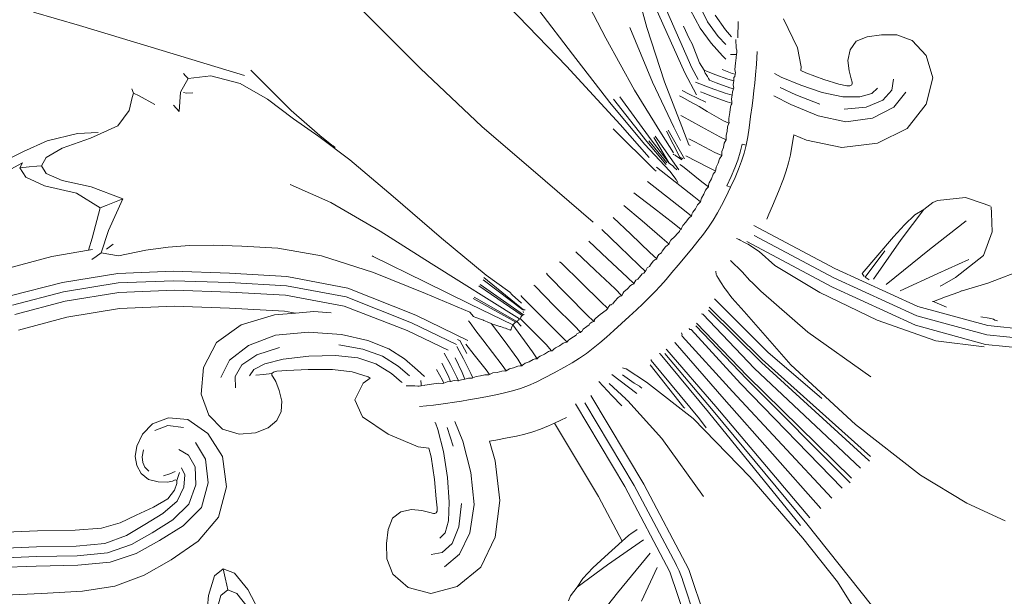
# Model space of a CAD drawing. Units: millimetres. Extents: x 0 to 594, y 0 to 420.
# Drawn here: x 107 to 161, y 278 to 309 of the extents above; entities that cross this region are included whole.
import ezdxf

# ---------------------------------------------------------------- set-up
doc = ezdxf.new("R2010")
doc.units = ezdxf.units.MM

msp = doc.modelspace()

# ---------------------------------------------------------------- linework, layer by layer
at = {"lineweight": 0}
for p, q in [((140.565, 311.646), (141.367, 308.692)), ((137.714, 310.871), (139.142, 308.108)), ((143.819, 306.491), (142.312, 309.924)), ((144.2, 309.953), (144.672, 308.993)), ((110.472, 308.79), (107.964, 309.515)), ((129.037, 306.443), (125.714, 309.773)), ((133.856, 309.83), (136.987, 306.581)), ((135.483, 309.633), (137.324, 307.226)), ((143.429, 306.212), (141.84, 309.767)), ((143.731, 309.668), (144.271, 308.648)), ((145.248, 308.193), (144.672, 308.993)), ((145.644, 308.554), (145.082, 309.354)), ((146.322, 308.125), (146.343, 309.02)), ((148.801, 309.149), (149.568, 307.582)), ((114.976, 307.429), (110.472, 308.79)), ((141.679, 305.713), (140.449, 308.683)), ((142.32, 305.729), (141.367, 308.692)), ((143.672, 308.093), (143.362, 308.758)), ((144.862, 307.838), (144.271, 308.648)), ((145.981, 308.168), (145.644, 308.554)), ((140.702, 305.276), (139.142, 308.108)), ((143.836, 307.794), (143.672, 308.093)), ((144.225, 306.761), (143.836, 307.794)), ((145.487, 307.146), (144.862, 307.838)), ((145.672, 307.756), (145.248, 308.193)), ((146.229, 307.555), (146.207, 308.036)), ((152.434, 307.465), (152.774, 307.935)), ((152.774, 307.935), (153.371, 308.185)), ((153.371, 308.185), (154.136, 308.28)), ((154.136, 308.28), (154.98, 308.284)), ((154.98, 308.284), (155.821, 307.979)), ((155.821, 307.979), (156.577, 307.151)), ((119.453, 306.063), (114.976, 307.429)), ((139.36, 304.607), (137.324, 307.226)), ((146.157, 307.207), (145.923, 307.222)), ((146.258, 307.443), (146.229, 307.555)), ((146.253, 307.221), (146.266, 307.344)), ((146.266, 307.344), (146.258, 307.443)), ((147.343, 306.696), (147.381, 307.382)), ((149.568, 307.582), (149.775, 306.536)), ((152.314, 306.891), (152.434, 307.465)), ((144.225, 306.761), (144.496, 306.356)), ((145.669, 306.955), (145.487, 307.146)), ((146.253, 307.221), (146.157, 307.207)), ((146.158, 306.401), (146.203, 306.733)), ((146.203, 306.733), (146.223, 307.039)), ((146.237, 307.065), (146.223, 307.039)), ((146.237, 307.065), (146.253, 307.221)), ((147.285, 306.102), (147.343, 306.696)), ((152.375, 306.329), (152.314, 306.891)), ((156.577, 307.151), (156.931, 305.944)), ((116.138, 306.176), (116.246, 306.056)), ((121.993, 304.159), (119.795, 306.359)), ((132.379, 303.283), (129.037, 306.443)), ((136.987, 306.581), (139.912, 303.403)), ((143.429, 306.212), (144.063, 305.024)), ((144.153, 305.856), (143.819, 306.491)), ((144.496, 306.356), (145.062, 306.13)), ((144.496, 306.356), (144.531, 306.234)), ((144.545, 306.197), (144.531, 306.234)), ((144.591, 306.133), (144.545, 306.197)), ((146.013, 306.179), (145.463, 306.392)), ((146.172, 306.137), (146.013, 306.179)), ((146.187, 306.216), (146.158, 306.401)), ((146.187, 306.216), (146.172, 306.137)), ((148.309, 306.179), (148.682, 305.974)), ((149.775, 306.536), (149.757, 306.343)), ((149.757, 306.343), (150.031, 306.212)), ((150.031, 306.212), (151.01, 305.85)), ((152.495, 305.895), (152.375, 306.329)), ((116.386, 305.914), (115.971, 305.162)), ((116.246, 306.056), (116.386, 305.914)), ((117.63, 306.053), (116.386, 305.914)), ((119.218, 305.642), (117.63, 306.053)), ((120.71, 304.772), (119.218, 305.642)), ((141.679, 305.713), (142.834, 303.247)), ((142.32, 305.729), (143.274, 303.294)), ((144.017, 305.706), (144.822, 305.395)), ((144.678, 306.007), (144.591, 306.133)), ((144.722, 305.913), (144.678, 306.007)), ((144.77, 305.823), (144.722, 305.913)), ((145.148, 305.676), (144.77, 305.823)), ((145.77, 305.867), (145.062, 306.13)), ((145.877, 305.405), (145.148, 305.676)), ((145.77, 305.867), (146.106, 305.782)), ((146.069, 305.576), (146.106, 305.782)), ((146.106, 305.782), (146.112, 305.966)), ((146.151, 306.024), (146.112, 305.966)), ((146.151, 306.024), (146.172, 306.137)), ((147.197, 305.259), (147.239, 305.646)), ((147.239, 305.646), (147.285, 306.102)), ((148.682, 305.974), (149.752, 305.538)), ((151.01, 305.85), (151.829, 305.598)), ((152.549, 305.702), (152.495, 305.895)), ((152.52, 305.552), (152.553, 305.628)), ((152.553, 305.628), (152.549, 305.702)), ((154.699, 305.274), (154.804, 305.877)), ((156.931, 305.944), (156.568, 304.5)), ((113.407, 305.112), (113.318, 305.35)), ((113.336, 304.864), (113.407, 305.112)), ((113.407, 305.112), (113.714, 304.965)), ((115.899, 304.116), (115.971, 305.162)), ((116.301, 305.11), (116.142, 305.139)), ((116.301, 305.11), (116.638, 305.117)), ((140.702, 305.276), (142.161, 302.883)), ((143.68, 305.05), (143.288, 305.249)), ((144.292, 305.173), (144.483, 305.101)), ((144.483, 305.101), (144.896, 304.945)), ((145.639, 305.099), (144.822, 305.395)), ((145.639, 305.099), (146.014, 305.001)), ((146.084, 305.351), (145.877, 305.405)), ((146.014, 305.001), (146.022, 305.186)), ((146.022, 305.186), (146.084, 305.351)), ((146.089, 305.449), (146.069, 305.576)), ((146.084, 305.351), (146.1, 305.391)), ((146.1, 305.391), (146.089, 305.449)), ((147.152, 304.873), (147.197, 305.259)), ((148.618, 305.41), (149.479, 305.008)), ((149.752, 305.538), (150.921, 305.145)), ((150.921, 305.145), (152.043, 304.898)), ((151.829, 305.598), (152.248, 305.499)), ((152.248, 305.499), (152.426, 305.501)), ((152.426, 305.501), (152.52, 305.552)), ((152.973, 304.901), (153.627, 305.087)), ((153.627, 305.087), (153.921, 305.387)), ((154.222, 304.717), (154.699, 305.274)), ((154.818, 304.341), (155.478, 305.161)), ((113.18, 304.16), (113.336, 304.864)), ((113.714, 304.965), (114.578, 304.483)), ((122.126, 303.71), (120.71, 304.772)), ((139.36, 304.607), (141.245, 302.335)), ((141.369, 302.467), (139.555, 304.783)), ((139.9, 304.898), (141.599, 302.565)), ((143.151, 304.955), (143.288, 304.897)), ((143.288, 304.897), (143.712, 304.655)), ((143.68, 305.05), (144.579, 304.616)), ((143.712, 304.655), (144.209, 304.372)), ((144.896, 304.945), (145.732, 304.642)), ((145.998, 304.569), (145.732, 304.642)), ((145.972, 304.797), (146.014, 305.001)), ((145.976, 304.767), (145.972, 304.797)), ((145.987, 304.672), (145.976, 304.767)), ((146, 304.624), (145.987, 304.672)), ((145.988, 304.52), (145.998, 304.569)), ((145.998, 304.569), (146, 304.624)), ((147.095, 304.419), (147.152, 304.873)), ((148.29, 304.964), (149.215, 304.484)), ((149.479, 305.008), (150.79, 304.514)), ((152.043, 304.898), (152.973, 304.901)), ((153.311, 304.337), (154.222, 304.717)), ((113.18, 304.16), (112.555, 303.318)), ((115.899, 304.116), (115.584, 304.455)), ((121.993, 304.159), (123.558, 302.806)), ((144.209, 304.372), (144.651, 304.109)), ((144.651, 304.109), (145.549, 303.602)), ((145.829, 303.729), (145.891, 304.055)), ((145.891, 304.055), (145.915, 304.366)), ((145.961, 304.477), (145.915, 304.366)), ((145.988, 304.52), (145.961, 304.477)), ((147.019, 303.83), (147.095, 304.419)), ((149.215, 304.484), (150.693, 303.867)), ((152.117, 304.235), (153.311, 304.337)), ((153.652, 303.749), (154.818, 304.341)), ((156.568, 304.5), (155.546, 303.189)), ((123.496, 302.753), (122.126, 303.71)), ((143.211, 303.892), (143.286, 303.851)), ((144.337, 303.271), (143.286, 303.851)), ((145.834, 303.464), (145.549, 303.602)), ((145.834, 303.563), (145.829, 303.729)), ((145.844, 303.49), (145.834, 303.563)), ((145.855, 303.519), (145.834, 303.563)), ((145.834, 303.464), (145.844, 303.49)), ((145.844, 303.49), (145.855, 303.519)), ((146.936, 303.224), (147.019, 303.83)), ((150.693, 303.867), (152.199, 303.539)), ((152.199, 303.539), (153.652, 303.749)), ((110.361, 302.912), (111.491, 302.97)), ((112.555, 303.318), (111.078, 302.658)), ((132.379, 303.283), (135.831, 300.331)), ((139.539, 303.168), (141.788, 300.935)), ((139.912, 303.403), (141.484, 301.598)), ((143.165, 301.614), (142.438, 303.028)), ((143.413, 301.529), (142.522, 303.098)), ((143.194, 302.534), (142.834, 303.247)), ((143.647, 302.284), (143.274, 303.294)), ((145.346, 302.719), (144.337, 303.271)), ((145.678, 302.796), (145.739, 303.04)), ((145.739, 303.04), (145.76, 303.273)), ((145.76, 303.273), (145.834, 303.464)), ((146.858, 302.723), (146.936, 303.224)), ((155.546, 303.189), (153.92, 302.378)), ((107.428, 301.929), (108.72, 302.506)), ((108.72, 302.506), (110.361, 302.912)), ((111.078, 302.658), (109.523, 302.106)), ((125.186, 301.482), (123.496, 302.753)), ((123.558, 302.806), (124.215, 302.279)), ((142.393, 301.245), (141.369, 302.467)), ((142.449, 301.306), (141.483, 302.517)), ((141.599, 302.565), (142.585, 301.291)), ((142.585, 301.291), (141.74, 302.685)), ((143.117, 300.932), (141.816, 302.762)), ((142.825, 301.856), (142.161, 302.883)), ((143.974, 302.448), (143.65, 302.62)), ((145.068, 301.871), (143.974, 302.448)), ((145.677, 302.56), (145.346, 302.719)), ((145.585, 302.379), (145.677, 302.56)), ((145.677, 302.56), (145.691, 302.585)), ((145.68, 302.66), (145.678, 302.796)), ((145.691, 302.585), (145.68, 302.66)), ((146.771, 302.276), (146.858, 302.723)), ((149.348, 302.725), (149.27, 302.193)), ((149.363, 302.843), (149.348, 302.725)), ((150.064, 302.543), (149.363, 302.843)), ((151.993, 302.139), (150.064, 302.543)), ((106.146, 301.295), (107.428, 301.929)), ((109.523, 302.106), (108.665, 301.6)), ((124.215, 302.279), (124.282, 302.235)), ((124.282, 302.235), (124.402, 302.141)), ((142.617, 300.856), (141.245, 302.335)), ((143.647, 302.284), (143.696, 302.274)), ((143.696, 302.274), (143.731, 302.251)), ((145.447, 301.707), (145.068, 301.871)), ((145.445, 301.793), (145.456, 301.92)), ((145.456, 301.92), (145.541, 302.15)), ((145.541, 302.15), (145.585, 302.379)), ((146.452, 301.892), (146.317, 301.458)), ((146.564, 302.333), (146.452, 301.892)), ((146.771, 302.276), (146.564, 302.333)), ((146.659, 301.836), (146.771, 302.276)), ((149.27, 302.193), (149.188, 301.746)), ((153.92, 302.378), (151.993, 302.139)), ((108.665, 301.6), (108.41, 301.14)), ((127.56, 299.475), (125.186, 301.482)), ((142.822, 301.756), (142.799, 301.788)), ((142.822, 301.756), (142.904, 301.736)), ((142.923, 301.706), (142.904, 301.736)), ((142.923, 301.706), (143.269, 301.478)), ((143.165, 301.614), (143.236, 301.569)), ((143.236, 301.569), (143.27, 301.559)), ((143.27, 301.559), (143.318, 301.534)), ((143.497, 301.695), (144.725, 301.051)), ((145.252, 301.294), (145.321, 301.522)), ((145.321, 301.522), (145.447, 301.707)), ((145.447, 301.707), (145.445, 301.793)), ((146.317, 301.458), (146.157, 301.029)), ((146.363, 300.973), (146.523, 301.402)), ((146.523, 301.402), (146.659, 301.836)), ((149.188, 301.746), (149.084, 301.304)), ((107.377, 301.31), (106.531, 300.865)), ((107.229, 301.042), (107.377, 301.31)), ((107.724, 301.085), (107.229, 301.042)), ((107.548, 300.523), (107.229, 301.042)), ((108.143, 301.12), (107.724, 301.085)), ((108.41, 301.14), (108.143, 301.12)), ((108.41, 301.14), (108.66, 300.726)), ((141.788, 300.935), (141.879, 300.849)), ((143.917, 299.467), (141.899, 301.082)), ((142.421, 301.222), (142.393, 301.245)), ((142.585, 301.291), (142.661, 301.239)), ((142.854, 300.543), (142.617, 300.856)), ((142.661, 301.239), (142.774, 301.142)), ((142.774, 301.142), (142.897, 301.021)), ((142.897, 301.021), (142.942, 300.983)), ((142.942, 300.983), (143.004, 300.933)), ((143.302, 301.122), (143.171, 301.227)), ((144.355, 300.272), (143.302, 301.122)), ((145.083, 300.868), (144.725, 301.051)), ((145.083, 300.816), (145.043, 300.779)), ((145.113, 300.855), (145.083, 300.816)), ((145.113, 300.855), (145.119, 300.955)), ((145.119, 300.955), (145.142, 301.074)), ((145.142, 301.074), (145.252, 301.294)), ((146.157, 301.029), (145.963, 300.572)), ((146.167, 300.511), (146.363, 300.973)), ((148.958, 300.867), (148.811, 300.435)), ((149.084, 301.304), (148.958, 300.867)), ((108.558, 300.062), (107.548, 300.523)), ((108.66, 300.726), (109.523, 300.35)), ((109.523, 300.35), (111.103, 299.996)), ((135.831, 300.331), (138.449, 298.083)), ((143.419, 298.706), (141.406, 300.286)), ((142.938, 300.424), (142.854, 300.543)), ((142.938, 300.424), (142.963, 300.398)), ((142.979, 300.373), (142.963, 300.398)), ((143.053, 300.235), (142.979, 300.373)), ((144.717, 299.996), (144.355, 300.272)), ((144.755, 300.213), (144.884, 300.441)), ((144.884, 300.441), (144.973, 300.684)), ((145.043, 300.779), (144.973, 300.684)), ((145.963, 300.572), (145.727, 300.053)), ((145.923, 299.975), (146.167, 300.511)), ((148.811, 300.435), (148.532, 299.739)), ((110.315, 299.658), (108.558, 300.062)), ((112.828, 299.34), (111.103, 299.996)), ((124.159, 299.153), (121.944, 300.137)), ((144.473, 299.601), (144.566, 299.828)), ((144.637, 299.917), (144.566, 299.828)), ((144.717, 299.996), (144.637, 299.917)), ((144.717, 299.996), (144.72, 300.028)), ((144.72, 300.028), (144.723, 300.093)), ((144.723, 300.093), (144.755, 300.213)), ((145.668, 299.442), (145.923, 299.975)), ((145.727, 300.053), (145.923, 299.975)), ((148.532, 299.739), (148.206, 298.965)), ((111.593, 298.854), (110.315, 299.658)), ((112.828, 299.34), (111.922, 298.981)), ((112.828, 299.34), (112.058, 297.619)), ((127.56, 299.475), (130.184, 297.213)), ((140.658, 299.677), (141.728, 298.863)), ((144.29, 299.18), (143.917, 299.467)), ((144.29, 299.18), (144.207, 299.111)), ((144.29, 299.18), (144.3, 299.246)), ((144.3, 299.246), (144.304, 299.278)), ((144.304, 299.278), (144.34, 299.393)), ((144.34, 299.393), (144.473, 299.601)), ((145.44, 298.988), (145.668, 299.442)), ((156.944, 299.141), (157.193, 299.253)), ((157.193, 299.253), (158.72, 299.43)), ((158.72, 299.43), (159.74, 299.071)), ((111.166, 297.196), (111.593, 298.854)), ((111.922, 298.981), (111.593, 298.854)), ((126.85, 297.588), (124.159, 299.153)), ((141.112, 298.144), (140.12, 298.98)), ((141.728, 298.863), (142.861, 297.985)), ((143.803, 298.411), (143.419, 298.706)), ((143.87, 298.619), (144.02, 298.812)), ((144.02, 298.812), (144.13, 299.028)), ((144.207, 299.111), (144.13, 299.028)), ((145.217, 298.581), (145.44, 298.988)), ((148.206, 298.965), (148.013, 298.507)), ((155.223, 297.132), (156.449, 298.77)), ((156.449, 298.77), (155.962, 298.469)), ((156.449, 298.77), (156.944, 299.141)), ((159.74, 299.071), (160.089, 298.941)), ((160.117, 298.908), (160.138, 298.56)), ((139.527, 298.339), (140.494, 297.427)), ((142.2, 297.201), (141.112, 298.144)), ((143.495, 298.072), (143.631, 298.275)), ((143.714, 298.353), (143.631, 298.275)), ((143.743, 298.37), (143.714, 298.353)), ((143.803, 298.411), (143.743, 298.37)), ((143.803, 298.411), (143.817, 298.472)), ((143.817, 298.472), (143.824, 298.51)), ((143.824, 298.51), (143.87, 298.619)), ((144.722, 297.8), (144.978, 298.184)), ((144.978, 298.184), (145.217, 298.581)), ((148.013, 298.507), (147.895, 298.232)), ((155.389, 297.926), (155.962, 298.469)), ((156.762, 296.593), (158.747, 298.156)), ((160.138, 298.56), (160.174, 297.55)), ((112.058, 297.619), (111.658, 296.402)), ((126.85, 297.588), (129.629, 295.831)), ((138.92, 297.679), (139.877, 296.744)), ((143.242, 297.671), (142.861, 297.985)), ((143.159, 297.636), (143.141, 297.566)), ((143.242, 297.671), (143.159, 297.636)), ((143.242, 297.671), (143.258, 297.713)), ((143.258, 297.713), (143.278, 297.785)), ((143.278, 297.785), (143.334, 297.888)), ((143.334, 297.888), (143.495, 298.072)), ((144.451, 297.426), (144.722, 297.8)), ((151.605, 295.558), (147.19, 297.904)), ((155.389, 297.926), (154.793, 297.275)), ((110.954, 296.548), (111.166, 297.196)), ((132.623, 295.18), (130.184, 297.213)), ((138.21, 297.042), (139.23, 296.085)), ((140.494, 297.427), (141.538, 296.416)), ((142.581, 296.874), (142.2, 297.201)), ((142.606, 296.977), (142.677, 297.09)), ((142.677, 297.09), (142.887, 297.304)), ((142.887, 297.304), (143.04, 297.463)), ((143.04, 297.463), (143.087, 297.511)), ((143.087, 297.511), (143.141, 297.566)), ((143.808, 296.62), (144.151, 297.041)), ((144.151, 297.041), (144.451, 297.426)), ((146.251, 297.178), (146.388, 297.124)), ((146.388, 297.124), (146.456, 297.093)), ((146.456, 297.093), (146.651, 296.991)), ((147.214, 297.354), (151.554, 295.049)), ((153.09, 295.285), (154.793, 297.275)), ((153.708, 294.972), (155.223, 297.132)), ((160.174, 297.55), (159.696, 296.256)), ((108.974, 296.213), (110.954, 296.548)), ((110.954, 296.548), (111.175, 296.585)), ((111.94, 296.605), (112.302, 296.869)), ((112.597, 296.241), (114.079, 296.545)), ((114.079, 296.545), (115.295, 296.72)), ((115.295, 296.72), (116.465, 296.801)), ((116.465, 296.801), (117.756, 296.816)), ((117.756, 296.816), (119.306, 296.765)), ((119.306, 296.765), (121.268, 296.653)), ((121.268, 296.653), (123.654, 296.25)), ((139.877, 296.744), (140.931, 295.731)), ((142.164, 296.402), (142.205, 296.502)), ((142.205, 296.502), (142.385, 296.741)), ((142.483, 296.83), (142.385, 296.741)), ((142.537, 296.858), (142.483, 296.83)), ((142.581, 296.874), (142.537, 296.858)), ((142.581, 296.874), (142.587, 296.917)), ((142.587, 296.917), (142.606, 296.977)), ((143.808, 296.62), (143.08, 295.742)), ((146.651, 296.991), (146.838, 296.897)), ((151.483, 294.534), (146.803, 297.02)), ((146.838, 296.897), (146.877, 296.874)), ((146.877, 296.874), (147.276, 296.612)), ((147.276, 296.612), (147.491, 296.472)), ((154.331, 296.516), (153.253, 295.082)), ((154.401, 294.673), (156.762, 296.593)), ((106.041, 295.426), (108.974, 296.213)), ((111.386, 296.214), (111.146, 296.05)), ((111.658, 296.402), (111.386, 296.214)), ((111.658, 296.402), (112.597, 296.241)), ((126.476, 295.326), (123.654, 296.25)), ((126.409, 296.233), (126.462, 296.207)), ((129.274, 294.83), (126.462, 296.207)), ((138.557, 295.456), (137.502, 296.464)), ((139.23, 296.085), (140.298, 295.071)), ((141.913, 296.081), (141.538, 296.416)), ((141.804, 296.024), (141.716, 295.95)), ((141.849, 296.046), (141.804, 296.024)), ((141.913, 296.081), (141.849, 296.046)), ((141.913, 296.081), (141.929, 296.17)), ((141.929, 296.17), (141.985, 296.259)), ((141.985, 296.259), (142.024, 296.307)), ((141.985, 296.259), (142, 296.283)), ((142, 296.283), (142.024, 296.307)), ((142.024, 296.307), (142.164, 296.402)), ((146.561, 295.366), (145.914, 295.985)), ((148.343, 295.716), (147.491, 296.472)), ((157.209, 295.28), (158.892, 296.041)), ((159.696, 296.256), (158.176, 295.057)), ((129.629, 295.831), (134.435, 292.809)), ((136.616, 295.92), (136.707, 295.852)), ((136.707, 295.852), (137.8, 294.777)), ((139.637, 294.438), (138.557, 295.456)), ((141.299, 295.382), (140.931, 295.731)), ((141.299, 295.382), (141.31, 295.427)), ((141.31, 295.427), (141.329, 295.482)), ((141.329, 295.482), (141.392, 295.58)), ((141.392, 295.58), (141.503, 295.661)), ((141.503, 295.661), (141.572, 295.75)), ((141.572, 295.75), (141.716, 295.95)), ((142.731, 295.326), (143.08, 295.742)), ((148.343, 295.716), (150.788, 294.246)), ((151.605, 295.558), (156.121, 293.486)), ((159.941, 294.757), (162.517, 295.747)), ((112.557, 295.28), (109.548, 294.789)), ((112.557, 295.28), (115.581, 295.4)), ((118.641, 295.296), (115.581, 295.4)), ((118.641, 295.296), (121.758, 295.118)), ((125.084, 294.482), (121.758, 295.118)), ((126.476, 295.326), (129.31, 294.195)), ((132.45, 294.942), (134.615, 293.296)), ((132.496, 295.055), (134.658, 293.308)), ((132.623, 295.18), (133.774, 294.35)), ((135.894, 295.301), (135.963, 295.203)), ((137.043, 294.1), (135.963, 295.203)), ((140.67, 294.72), (140.298, 295.071)), ((140.704, 294.819), (140.771, 294.915)), ((140.771, 294.915), (140.871, 294.974)), ((140.871, 294.974), (140.958, 295.076)), ((140.958, 295.076), (141.109, 295.27)), ((141.109, 295.27), (141.199, 295.292)), ((141.199, 295.292), (141.222, 295.313)), ((141.222, 295.313), (141.249, 295.362)), ((141.299, 295.382), (141.249, 295.362)), ((142.111, 294.615), (142.415, 294.957)), ((142.415, 294.957), (142.731, 295.326)), ((145.134, 295.227), (145.12, 295.398)), ((145.169, 295.147), (145.134, 295.227)), ((145.264, 294.998), (145.169, 295.147)), ((145.372, 294.827), (145.264, 294.998)), ((146.97, 294.906), (146.561, 295.366)), ((146.97, 294.906), (147.125, 294.771)), ((151.554, 295.049), (156.069, 292.976)), ((153.203, 295.121), (153.09, 295.285)), ((153.362, 295.012), (153.253, 295.082)), ((153.481, 294.935), (153.362, 295.012)), ((155.159, 294.339), (157.209, 295.28)), ((158.176, 295.057), (157.456, 294.635)), ((106.7, 294.06), (109.548, 294.789)), ((109.61, 294.28), (112.581, 294.769)), ((112.581, 294.769), (115.591, 294.888)), ((112.623, 294.251), (115.62, 294.369)), ((115.591, 294.888), (118.639, 294.785)), ((118.654, 294.266), (115.62, 294.369)), ((118.639, 294.785), (121.738, 294.609)), ((121.738, 294.609), (124.985, 294)), ((125.084, 294.482), (128.79, 293.008)), ((131.746, 293.615), (129.274, 294.83)), ((132.218, 294.611), (134.583, 292.997)), ((132.292, 294.687), (134.647, 293.028)), ((135.204, 294.65), (135.264, 294.603)), ((135.264, 294.603), (136.347, 293.506)), ((137.8, 294.777), (138.867, 293.731)), ((140.001, 294.071), (139.637, 294.438)), ((140.121, 294.275), (140.309, 294.435)), ((140.309, 294.435), (140.475, 294.617)), ((140.569, 294.683), (140.475, 294.617)), ((140.622, 294.705), (140.569, 294.683)), ((140.67, 294.72), (140.622, 294.705)), ((140.67, 294.72), (140.682, 294.764)), ((140.682, 294.764), (140.704, 294.819)), ((141.8, 294.28), (142.111, 294.615)), ((145.615, 294.467), (145.372, 294.827)), ((145.656, 294.422), (145.615, 294.467)), ((145.994, 293.95), (145.656, 294.422)), ((147.319, 294.568), (147.125, 294.771)), ((147.389, 294.506), (147.319, 294.568)), ((147.573, 294.322), (147.389, 294.506)), ((151.483, 294.534), (155.999, 292.461)), ((157.456, 294.635), (157.332, 294.581)), ((159.941, 294.757), (158.541, 294.337)), ((106.818, 293.559), (109.61, 294.28)), ((112.623, 294.251), (109.69, 293.765)), ((118.654, 294.266), (121.698, 294.092)), ((124.88, 293.505), (121.698, 294.092)), ((124.985, 294), (128.548, 292.595)), ((131.731, 293.173), (129.31, 294.195)), ((131.904, 293.912), (134.225, 292.63)), ((131.971, 293.996), (134.291, 292.671)), ((133.774, 294.35), (133.913, 294.268)), ((133.913, 294.268), (134.026, 294.108)), ((134.026, 294.108), (134.54, 293.665)), ((134.5, 294.07), (134.53, 294.061)), ((134.53, 294.061), (134.554, 294.014)), ((134.554, 294.014), (135.626, 292.944)), ((138.098, 293.027), (137.043, 294.1)), ((139.6, 293.754), (139.803, 293.974)), ((139.911, 294.051), (139.803, 293.974)), ((140.001, 294.071), (139.911, 294.051)), ((140.05, 294.183), (140.001, 294.071)), ((140.05, 294.183), (140.121, 294.275)), ((141.154, 293.632), (141.481, 293.953)), ((141.481, 293.953), (141.8, 294.28)), ((147.963, 290.993), (145.049, 293.898)), ((146.019, 293.926), (145.994, 293.95)), ((146.659, 293.217), (146.019, 293.926)), ((147.573, 294.322), (150.142, 292.082)), ((153.915, 292.737), (150.788, 294.246)), ((157.633, 294.015), (156.97, 293.757)), ((158.347, 294.269), (157.633, 294.015)), ((158.347, 294.269), (158.504, 294.33)), ((158.504, 294.33), (158.541, 294.337)), ((106.955, 293.053), (109.69, 293.765)), ((112.659, 293.379), (109.79, 292.896)), ((115.632, 293.496), (112.659, 293.379)), ((118.645, 293.395), (115.632, 293.496)), ((121.633, 293.225), (118.645, 293.395)), ((124.88, 293.505), (128.317, 292.167)), ((131.746, 293.615), (134.073, 292.476)), ((134.658, 293.308), (134.749, 293.291)), ((136.347, 293.506), (137.405, 292.439)), ((138.828, 293.038), (139.147, 293.29)), ((139.242, 293.365), (138.867, 293.731)), ((139.147, 293.29), (139.189, 293.323)), ((139.242, 293.365), (139.189, 293.323)), ((139.242, 293.365), (139.278, 293.465)), ((139.278, 293.465), (139.364, 293.568)), ((139.364, 293.568), (139.438, 293.577)), ((139.438, 293.577), (139.46, 293.601)), ((139.46, 293.601), (139.518, 293.629)), ((139.518, 293.629), (139.6, 293.754)), ((140.408, 292.934), (140.802, 293.299)), ((140.802, 293.299), (141.154, 293.632)), ((144.72, 293.289), (147.611, 290.421)), ((144.759, 293.445), (147.645, 290.592)), ((159.929, 292.442), (156.121, 293.486)), ((156.97, 293.757), (156.921, 293.761)), ((157.17, 293.67), (156.97, 293.757)), ((157.689, 293.439), (157.17, 293.67)), ((109.79, 292.896), (107.147, 292.197)), ((119.275, 292.476), (121.095, 293.024)), ((121.095, 293.024), (122.23, 293.119)), ((122.23, 293.119), (121.633, 293.225)), ((122.23, 293.119), (123.225, 293.201)), ((123.225, 293.201), (124.174, 293.141)), ((131.618, 291.629), (128.79, 293.008)), ((131.731, 293.173), (131.92, 292.939)), ((131.92, 292.939), (131.959, 292.924)), ((131.959, 292.924), (132.057, 292.889)), ((132.314, 292.789), (132.057, 292.889)), ((132.314, 292.789), (132.463, 292.733)), ((134.411, 292.787), (134.369, 292.742)), ((134.435, 292.809), (134.411, 292.787)), ((134.461, 292.832), (134.435, 292.809)), ((134.5, 292.901), (134.461, 292.832)), ((134.461, 292.832), (134.882, 292.416)), ((134.537, 292.952), (134.5, 292.901)), ((134.583, 292.997), (134.537, 292.952)), ((134.647, 293.028), (134.583, 292.997)), ((134.653, 293.158), (134.635, 293.215)), ((134.679, 293.043), (134.647, 293.028)), ((135.626, 292.944), (136.672, 291.904)), ((138.479, 292.665), (138.098, 293.027)), ((138.506, 292.751), (138.592, 292.853)), ((138.514, 292.702), (138.506, 292.751)), ((138.592, 292.853), (138.828, 293.038)), ((140.408, 292.934), (139.576, 292.172)), ((144.349, 293.076), (144.409, 293.057)), ((147.233, 290.101), (144.409, 293.057)), ((146.659, 293.217), (149.205, 290.293)), ((156.069, 292.976), (159.878, 291.933)), ((160.005, 292.839), (159.55, 292.926)), ((160.247, 292.783), (160.005, 292.839)), ((160.325, 292.742), (160.247, 292.783)), ((117.928, 291.528), (119.275, 292.476)), ((128.548, 292.595), (131.003, 291.408)), ((131.66, 292.708), (131.738, 292.582)), ((131.738, 292.582), (132.054, 292.159)), ((132.463, 292.733), (132.493, 292.72)), ((132.493, 292.72), (132.68, 292.643)), ((132.68, 292.643), (132.885, 292.554)), ((132.885, 292.554), (132.914, 292.542)), ((132.914, 292.542), (133.146, 292.463)), ((132.914, 292.542), (133.589, 291.625)), ((133.146, 292.463), (133.357, 292.396)), ((133.357, 292.396), (133.399, 292.383)), ((133.399, 292.383), (133.583, 292.319)), ((133.583, 292.319), (133.678, 292.293)), ((133.678, 292.293), (133.744, 292.268)), ((133.744, 292.268), (133.937, 292.194)), ((133.974, 292.247), (133.937, 292.194)), ((134.004, 292.326), (133.974, 292.247)), ((134.035, 292.411), (134.004, 292.326)), ((134.073, 292.476), (134.035, 292.411)), ((134.103, 292.514), (134.073, 292.476)), ((135.137, 291.007), (134.073, 292.476)), ((134.147, 292.562), (134.103, 292.514)), ((134.19, 292.604), (134.147, 292.562)), ((134.225, 292.63), (134.19, 292.604)), ((134.291, 292.671), (134.225, 292.63)), ((134.322, 292.696), (134.291, 292.671)), ((134.291, 292.671), (134.515, 292.411)), ((134.351, 292.724), (134.322, 292.696)), ((134.882, 292.416), (135.892, 291.419)), ((137.767, 292.066), (137.405, 292.439)), ((137.829, 292.127), (137.893, 292.246)), ((137.893, 292.246), (138.094, 292.386)), ((138.094, 292.386), (138.218, 292.475)), ((138.218, 292.475), (138.265, 292.562)), ((138.363, 292.623), (138.265, 292.562)), ((138.479, 292.665), (138.363, 292.623)), ((138.479, 292.665), (138.514, 292.702)), ((143.691, 292.234), (143.666, 292.3)), ((143.771, 292.232), (143.691, 292.234)), ((146.463, 289.276), (143.771, 292.232)), ((144.036, 292.433), (146.809, 289.525)), ((144.079, 292.573), (146.849, 289.688)), ((153.915, 292.737), (157.102, 291.609)), ((159.807, 291.418), (155.999, 292.461)), ((159.929, 292.442), (163.318, 292.103)), ((160.462, 292.697), (160.325, 292.742)), ((121.143, 291.914), (119.673, 291.361)), ((121.143, 291.914), (122.944, 292.078)), ((124.741, 291.953), (122.944, 292.078)), ((124.741, 291.953), (126.181, 291.635)), ((130.539, 291.098), (128.317, 292.167)), ((131.061, 291.685), (131.133, 291.647)), ((132.054, 292.159), (132.436, 291.658)), ((137.02, 291.539), (136.672, 291.904)), ((137.084, 291.63), (137.164, 291.708)), ((137.164, 291.708), (137.376, 291.829)), ((137.376, 291.829), (137.516, 291.914)), ((137.516, 291.914), (137.561, 291.989)), ((137.665, 292.042), (137.561, 291.989)), ((137.721, 292.057), (137.665, 292.042)), ((137.767, 292.066), (137.721, 292.057)), ((137.767, 292.066), (137.792, 292.114)), ((137.792, 292.114), (137.829, 292.127)), ((138.807, 291.493), (139.176, 291.811)), ((139.176, 291.811), (139.576, 292.172)), ((143.274, 291.989), (143.257, 292.047)), ((143.288, 291.857), (143.269, 291.919)), ((143.287, 291.942), (143.274, 291.989)), ((143.288, 291.857), (146.038, 288.846)), ((153.57, 289.654), (150.142, 292.082)), ((159.878, 291.933), (163.289, 291.594)), ((117.221, 290.151), (117.928, 291.528)), ((118.647, 290.551), (119.673, 291.361)), ((121.356, 291.249), (120.124, 290.851)), ((125.905, 291.162), (124.586, 291.387)), ((126.965, 290.769), (125.905, 291.162)), ((127.308, 291.176), (126.181, 291.635)), ((127.308, 291.176), (128.163, 290.622)), ((131.376, 290.636), (131.027, 291.297)), ((131.133, 291.647), (131.18, 291.62)), ((131.18, 291.62), (131.567, 290.924)), ((131.967, 290.842), (131.516, 291.437)), ((132.436, 291.658), (133.496, 290.277)), ((133.589, 291.625), (134.336, 290.605)), ((136.171, 291.067), (135.892, 291.419)), ((136.254, 291.102), (136.297, 291.157)), ((136.297, 291.157), (136.384, 291.231)), ((136.384, 291.231), (136.607, 291.334)), ((136.607, 291.334), (136.808, 291.479)), ((136.92, 291.524), (136.808, 291.479)), ((137.02, 291.539), (136.92, 291.524)), ((137.02, 291.539), (137.044, 291.568)), ((137.044, 291.568), (137.084, 291.63)), ((138.077, 290.927), (138.448, 291.202)), ((138.448, 291.202), (138.807, 291.493)), ((142.421, 291.152), (142.447, 291.121)), ((142.915, 291.507), (142.895, 291.53)), ((145.578, 288.426), (142.915, 291.507)), ((159.728, 291.285), (157.102, 291.609)), ((159.807, 291.418), (163.241, 291.079)), ((120.124, 290.851), (119.306, 290.3)), ((121.561, 290.612), (120.567, 290.364)), ((121.561, 290.612), (122.957, 290.777)), ((124.411, 290.813), (122.957, 290.777)), ((124.411, 290.813), (125.623, 290.676)), ((126.617, 290.353), (125.623, 290.676)), ((126.965, 290.769), (127.823, 290.231)), ((128.163, 290.622), (128.87, 290.015)), ((130.666, 290.322), (130.336, 290.932)), ((131.318, 289.892), (130.925, 290.675)), ((131.785, 289.832), (131.376, 290.636)), ((132.615, 290.028), (131.967, 290.842)), ((134.552, 290.255), (134.336, 290.605)), ((135.391, 290.633), (135.137, 291.007)), ((135.292, 290.625), (135.173, 290.594)), ((135.357, 290.629), (135.292, 290.625)), ((135.323, 290.627), (135.292, 290.625)), ((135.391, 290.633), (135.357, 290.629)), ((135.391, 290.633), (135.466, 290.711)), ((135.466, 290.711), (135.555, 290.783)), ((135.555, 290.783), (135.79, 290.882)), ((135.79, 290.882), (136.007, 291.021)), ((136.125, 291.061), (136.007, 291.021)), ((136.171, 291.067), (136.125, 291.061)), ((136.224, 291.07), (136.171, 291.067)), ((136.224, 291.07), (136.254, 291.102)), ((137.298, 290.419), (137.694, 290.665)), ((137.694, 290.665), (138.077, 290.927)), ((142.042, 290.926), (142.098, 290.901)), ((144.728, 287.714), (142.098, 290.901)), ((142.355, 290.912), (144.984, 287.795)), ((142.447, 291.121), (145.117, 288.033)), ((150.892, 288.472), (147.963, 290.993)), ((117.1, 288.707), (117.221, 290.151)), ((118.647, 290.551), (118.162, 289.618)), ((119.306, 290.3), (118.948, 289.66)), ((119.963, 290.054), (120.567, 290.364)), ((126.617, 290.353), (127.461, 289.832)), ((127.823, 290.231), (128.444, 289.696)), ((130.553, 289.716), (130.199, 290.388)), ((130.666, 290.322), (131.025, 289.637)), ((133.701, 289.977), (133.496, 290.277)), ((133.701, 289.977), (133.882, 290.081)), ((133.882, 290.081), (134.11, 290.136)), ((134.11, 290.136), (134.337, 290.234)), ((134.466, 290.254), (134.337, 290.234)), ((134.517, 290.252), (134.466, 290.254)), ((134.552, 290.255), (134.517, 290.252)), ((134.552, 290.255), (134.618, 290.294)), ((134.618, 290.294), (134.649, 290.327)), ((134.649, 290.327), (134.733, 290.391)), ((134.733, 290.391), (134.958, 290.472)), ((134.958, 290.472), (135.173, 290.594)), ((136.325, 289.869), (136.854, 290.162)), ((136.854, 290.162), (137.298, 290.419)), ((140.044, 290.144), (140.104, 290.126)), ((140.104, 290.126), (140.248, 290.081)), ((140.248, 290.081), (141.355, 289.35)), ((141.546, 290.299), (143.379, 287.981)), ((141.61, 290.534), (141.6, 290.593)), ((141.61, 290.534), (144.23, 287.352)), ((153.005, 284.665), (147.233, 290.101)), ((153.452, 285.082), (147.611, 290.421)), ((147.645, 290.592), (153.543, 285.306)), ((152.735, 287.054), (149.205, 290.293)), ((118.948, 289.66), (118.964, 289.049)), ((119.963, 290.054), (119.734, 289.702)), ((120.069, 289.743), (120.485, 289.783)), ((120.94, 289.823), (120.485, 289.783)), ((121.028, 289.897), (120.94, 289.823)), ((120.94, 289.823), (120.942, 289.73)), ((120.942, 289.73), (121.021, 289.625)), ((121.021, 289.625), (121.162, 289.389)), ((121.22, 289.95), (121.028, 289.897)), ((121.767, 289.997), (121.22, 289.95)), ((122.921, 290.052), (121.767, 289.997)), ((124.249, 290.051), (122.921, 290.052)), ((125.314, 289.927), (124.249, 290.051)), ((126.195, 289.639), (125.314, 289.927)), ((125.911, 289.296), (126.306, 289.567)), ((126.306, 289.567), (126.195, 289.639)), ((127.461, 289.832), (128.002, 289.349)), ((128.87, 290.015), (129.254, 289.665)), ((129.915, 290.04), (130.242, 289.459)), ((130.553, 289.716), (130.674, 289.394)), ((131.107, 289.432), (131.025, 289.637)), ((131.271, 289.478), (131.455, 289.529)), ((131.318, 289.892), (131.455, 289.529)), ((131.455, 289.529), (131.657, 289.584)), ((131.785, 289.578), (131.657, 289.584)), ((131.885, 289.585), (131.785, 289.832)), ((131.863, 289.568), (131.785, 289.578)), ((131.863, 289.568), (131.885, 289.585)), ((131.885, 289.585), (132.064, 289.665)), ((132.064, 289.665), (132.3, 289.695)), ((132.3, 289.695), (132.549, 289.764)), ((132.549, 289.764), (132.692, 289.765)), ((132.794, 289.769), (132.615, 290.028)), ((132.692, 289.765), (132.765, 289.751)), ((132.765, 289.751), (132.794, 289.769)), ((132.794, 289.769), (132.986, 289.857)), ((132.986, 289.857), (133.219, 289.889)), ((133.219, 289.889), (133.462, 289.964)), ((133.462, 289.964), (133.601, 289.97)), ((133.678, 289.963), (133.601, 289.97)), ((133.678, 289.963), (133.701, 289.977)), ((135.338, 289.363), (135.793, 289.588)), ((135.793, 289.588), (136.325, 289.869)), ((139.459, 289.783), (140.818, 288.737)), ((140.046, 289.757), (140.672, 289.302)), ((146.849, 289.688), (152.503, 284.127)), ((121.162, 289.389), (121.351, 288.909)), ((125.459, 288.396), (125.911, 289.296)), ((128.002, 289.349), (128.042, 289.342)), ((128.253, 289.159), (128.736, 289.162)), ((128.736, 289.162), (128.887, 289.141)), ((128.887, 289.141), (128.969, 289.139)), ((128.969, 289.139), (129.069, 289.154)), ((129.052, 289.443), (129.076, 289.251)), ((129.069, 289.154), (129.076, 289.251)), ((129.24, 289.18), (129.069, 289.154)), ((129.24, 289.18), (129.273, 289.197)), ((129.273, 289.197), (129.639, 289.24)), ((129.639, 289.24), (130.028, 289.307)), ((130.028, 289.307), (130.219, 289.287)), ((130.219, 289.287), (130.303, 289.307)), ((130.303, 289.307), (130.242, 289.459)), ((130.303, 289.307), (130.488, 289.377)), ((130.488, 289.377), (130.674, 289.394)), ((130.674, 289.394), (130.878, 289.441)), ((130.878, 289.441), (131.067, 289.421)), ((131.067, 289.421), (131.107, 289.432)), ((131.107, 289.432), (131.205, 289.464)), ((131.205, 289.464), (131.271, 289.478)), ((134.056, 288.883), (134.491, 289.018)), ((134.491, 289.018), (134.919, 289.178)), ((134.919, 289.178), (135.338, 289.363)), ((138.755, 289.397), (139.451, 288.638)), ((139.317, 289.277), (140.214, 288.458)), ((140.672, 289.302), (140.975, 289.132)), ((140.975, 289.132), (140.998, 289.101)), ((140.998, 289.101), (141.1, 289.038)), ((143.884, 287.38), (141.355, 289.35)), ((152, 283.589), (146.463, 289.276)), ((146.809, 289.525), (152.44, 283.875)), ((117.509, 287.557), (117.1, 288.707)), ((121.351, 288.909), (121.483, 288.322)), ((131.654, 288.392), (132.083, 288.47)), ((132.083, 288.47), (132.603, 288.567)), ((132.603, 288.567), (133.137, 288.673)), ((133.137, 288.673), (133.613, 288.773)), ((133.613, 288.773), (134.056, 288.883)), ((138.308, 288.639), (141.194, 283.793)), ((139.451, 288.638), (140.012, 288.069)), ((140.214, 288.458), (140.231, 288.433)), ((146.038, 288.846), (151.445, 283.027)), ((121.483, 288.322), (121.45, 287.766)), ((125.877, 287.46), (125.459, 288.396)), ((128.993, 288.027), (129.747, 288.105)), ((129.747, 288.105), (130.407, 288.196)), ((130.407, 288.196), (130.885, 288.266)), ((130.885, 288.266), (131.27, 288.326)), ((131.27, 288.326), (131.654, 288.392)), ((137.481, 288.18), (140.166, 283.671)), ((140.677, 283.723), (137.996, 288.226)), ((140.231, 288.433), (140.33, 288.346)), ((142.177, 286.293), (140.33, 288.346)), ((143.379, 287.981), (143.442, 287.936)), ((145.117, 288.033), (150.243, 281.965)), ((150.844, 282.478), (145.578, 288.426)), ((114.453, 287.089), (115.327, 287.422)), ((115.327, 287.422), (116.375, 287.315)), ((118.262, 286.797), (117.509, 287.557)), ((121.45, 287.766), (121.219, 287.27)), ((127.276, 286.518), (125.877, 287.46)), ((136.997, 287.437), (136.69, 287.289)), ((149.735, 281.549), (144.728, 287.714)), ((150.081, 281.639), (144.984, 287.795)), ((113.894, 286.517), (114.453, 287.089)), ((114.581, 286.721), (115.29, 286.988)), ((115.29, 286.988), (116.13, 286.892)), ((116.375, 287.315), (117.459, 286.563)), ((120.751, 286.86), (120.063, 286.593)), ((121.219, 287.27), (120.751, 286.86)), ((129.819, 287.156), (129.866, 287.135)), ((129.989, 286.778), (129.866, 287.135)), ((130.824, 285.867), (130.495, 286.879)), ((131.344, 286.14), (130.915, 287.218)), ((136.007, 286.974), (135.583, 286.804)), ((136.345, 287.129), (136.007, 286.974)), ((136.69, 287.289), (136.345, 287.129)), ((138.729, 283.126), (136.345, 287.129)), ((143.884, 287.38), (146.982, 284.19)), ((144.23, 287.352), (144.601, 286.872)), ((152.735, 287.054), (156.261, 284.283)), ((113.595, 285.867), (113.894, 286.517)), ((117.459, 286.563), (118.263, 285.3)), ((119.174, 286.524), (118.262, 286.797)), ((120.063, 286.593), (119.174, 286.524)), ((128.91, 285.84), (127.276, 286.518)), ((130.298, 285.583), (129.989, 286.778)), ((133.764, 286.319), (133.14, 286.199)), ((134.271, 286.423), (133.764, 286.319)), ((134.714, 286.528), (134.271, 286.423)), ((135.152, 286.655), (134.714, 286.528)), ((135.583, 286.804), (135.152, 286.655)), ((113.503, 285.301), (113.595, 285.867)), ((117.331, 285.157), (116.792, 286.066)), ((129.489, 285.766), (128.91, 285.84)), ((131.786, 284.435), (131.344, 286.14)), ((133.14, 286.199), (132.791, 286.135)), ((132.791, 286.135), (133.101, 285.072)), ((142.177, 286.293), (144.456, 283.134)), ((113.592, 284.807), (113.503, 285.301)), ((113.893, 285.281), (113.965, 285.678)), ((113.92, 284.983), (113.893, 285.281)), ((116.413, 285.379), (115.884, 285.688)), ((116.77, 284.738), (116.413, 285.379)), ((118.263, 285.3), (118.473, 283.654)), ((129.627, 285.291), (129.489, 285.766)), ((129.804, 284.061), (129.627, 285.291)), ((130.509, 284.165), (130.298, 285.583)), ((113.837, 284.375), (113.592, 284.807)), ((114.028, 284.732), (113.92, 284.983)), ((114.25, 284.513), (114.028, 284.732)), ((116.808, 283.755), (116.77, 284.738)), ((117.331, 285.157), (117.48, 283.868)), ((133.101, 285.072), (133.369, 282.916)), ((153.452, 285.082), (153.492, 285.045)), ((114.231, 284.061), (113.837, 284.375)), ((115.387, 284.369), (115.043, 284.261)), ((115.674, 284.48), (115.387, 284.369)), ((115.769, 284.001), (115.841, 284.21)), ((115.926, 284.435), (115.841, 284.21)), ((116.214, 284.312), (116.035, 284.692)), ((116.214, 284.312), (116.159, 283.637)), ((131.969, 282.682), (131.786, 284.435)), ((149.863, 280.863), (146.982, 284.19)), ((156.261, 284.283), (158.793, 282.759)), ((114.764, 283.919), (114.231, 284.061)), ((115.259, 283.904), (114.764, 283.919)), ((115.541, 283.97), (115.259, 283.904)), ((115.685, 284.03), (115.541, 283.97)), ((115.654, 283.466), (115.767, 283.829)), ((115.769, 284.001), (115.685, 284.03)), ((115.767, 283.829), (115.769, 284.001)), ((115.786, 282.866), (116.159, 283.637)), ((116.435, 282.704), (116.808, 283.755)), ((117.118, 282.536), (117.48, 283.868)), ((118.473, 283.654), (118.045, 281.997)), ((129.897, 283.008), (129.804, 284.061)), ((130.603, 282.809), (130.509, 284.165)), ((142.626, 279.021), (140.166, 283.671)), ((142.963, 279.413), (140.677, 283.723)), ((143.654, 279.143), (141.194, 283.793)), ((115.281, 283.007), (115.654, 283.466)), ((140.014, 280.695), (138.729, 283.126)), ((114.497, 282.548), (115.281, 283.007)), ((115.786, 282.866), (115.009, 282.201)), ((115.557, 281.861), (116.435, 282.704)), ((129.946, 282.512), (129.897, 283.008)), ((130.56, 281.802), (130.603, 282.809)), ((131.133, 281.477), (131.269, 282.749)), ((131.73, 281.149), (131.969, 282.682)), ((133.369, 282.916), (133.11, 280.91)), ((158.793, 282.759), (160.873, 281.793)), ((112.691, 281.695), (113.551, 282.106)), ((113.551, 282.106), (114.497, 282.548)), ((114.026, 281.596), (115.009, 282.201)), ((117.118, 282.536), (116.115, 281.525)), ((127.513, 281.937), (127.977, 282.286)), ((127.977, 282.286), (128.55, 282.417)), ((128.55, 282.417), (129.115, 282.368)), ((129.115, 282.368), (129.553, 282.257)), ((129.553, 282.257), (129.748, 282.207)), ((129.748, 282.207), (129.822, 282.205)), ((129.822, 282.205), (129.897, 282.24)), ((129.897, 282.24), (129.947, 282.334)), ((129.947, 282.334), (129.946, 282.512)), ((111.669, 281.4), (112.691, 281.695)), ((114.026, 281.596), (113.035, 281.007)), ((114.428, 281.155), (115.557, 281.861)), ((114.829, 280.725), (116.115, 281.525)), ((118.045, 281.997), (116.934, 280.695)), ((127.274, 281.337), (127.513, 281.937)), ((130.387, 281.146), (130.56, 281.802)), ((150.081, 281.639), (154.88, 275.606)), ((105.271, 281.14), (108.179, 281.259)), ((108.179, 281.259), (110.238, 281.3)), ((110.238, 281.3), (111.669, 281.4)), ((111.85, 280.571), (113.035, 281.007)), ((113.3, 280.512), (114.428, 281.155)), ((127.194, 280.572), (127.274, 281.337)), ((130.092, 280.847), (130.387, 281.146)), ((130.771, 280.561), (131.133, 281.477)), ((131.16, 279.975), (131.73, 281.149)), ((140.014, 280.695), (140.368, 281.01)), ((140.368, 281.01), (140.571, 281.141)), ((140.571, 281.141), (140.769, 281.271)), ((140.769, 281.271), (140.843, 281.334)), ((108.139, 280.38), (110.287, 280.422)), ((111.85, 280.571), (110.287, 280.422)), ((111.997, 280.052), (113.3, 280.512)), ((114.829, 280.725), (113.558, 280.029)), ((116.934, 280.695), (115.47, 279.667)), ((127.208, 279.731), (127.194, 280.572)), ((130.222, 280.074), (130.771, 280.561)), ((133.11, 280.91), (132.33, 279.274)), ((140.014, 280.695), (139.08, 279.833)), ((139.223, 279.404), (141.188, 280.764)), ((151.74, 278.482), (149.863, 280.863)), ((108.139, 280.38), (105.202, 280.264)), ((108.138, 279.855), (110.343, 279.896)), ((110.343, 279.896), (111.997, 280.052)), ((112.137, 279.544), (113.558, 280.029)), ((129.619, 279.957), (130.222, 280.074)), ((130.351, 279.3), (131.16, 279.975)), ((139.764, 277.871), (141.539, 280.031)), ((108.138, 279.855), (105.181, 279.741)), ((108.12, 279.339), (110.388, 279.379)), ((112.137, 279.544), (110.388, 279.379)), ((115.47, 279.667), (113.986, 278.831)), ((127.531, 278.9), (127.208, 279.731)), ((137.58, 278.183), (139.223, 279.404)), ((139.08, 279.833), (138.426, 279.239)), ((142.984, 279.364), (142.963, 279.413)), ((143.125, 279.072), (142.984, 279.364)), ((108.12, 279.339), (105.143, 279.228)), ((113.986, 278.831), (112.399, 278.246)), ((117.821, 278.8), (118.293, 279.185)), ((118.403, 278.703), (118.293, 279.185)), ((118.293, 279.185), (118.907, 278.951)), ((118.907, 278.951), (119.639, 278.059)), ((128.377, 278.164), (127.531, 278.9)), ((132.33, 279.274), (131.036, 278.227)), ((137.881, 278.667), (138.426, 279.239)), ((141.082, 277.425), (141.934, 279.253)), ((142.626, 279.021), (143.822, 275.459)), ((143.21, 278.835), (143.125, 279.072)), ((143.288, 278.652), (143.21, 278.835)), ((143.654, 279.143), (144.85, 275.583)), ((117.499, 277.74), (117.821, 278.8)), ((118.495, 278.294), (118.403, 278.703)), ((118.549, 278.034), (118.495, 278.294)), ((137.881, 278.667), (137.58, 278.183)), ((143.32, 278.528), (143.288, 278.652)), ((144.333, 275.513), (143.32, 278.528)), ((152.997, 276.474), (151.74, 278.482)), ((108.398, 277.846), (105.433, 277.713)), ((110.628, 277.97), (108.398, 277.846)), ((112.399, 278.246), (110.628, 277.97)), ((117.335, 275.951), (117.499, 277.74)), ((118.549, 278.034), (118.173, 277.73)), ((119.042, 277.843), (118.549, 278.034)), ((119.662, 277.064), (119.042, 277.843)), ((119.639, 278.059), (120.464, 276.474)), ((129.596, 277.836), (128.377, 278.164)), ((131.036, 278.227), (129.596, 277.836)), ((137.217, 277.71), (137.58, 278.183)), ((138.195, 275.892), (139.764, 277.871)), ((118.173, 277.73), (117.915, 276.827)), ((137.095, 277.441), (137.217, 277.71))]:
    msp.add_line(p, q, dxfattribs=at)

doc.saveas('drawing.dxf')
